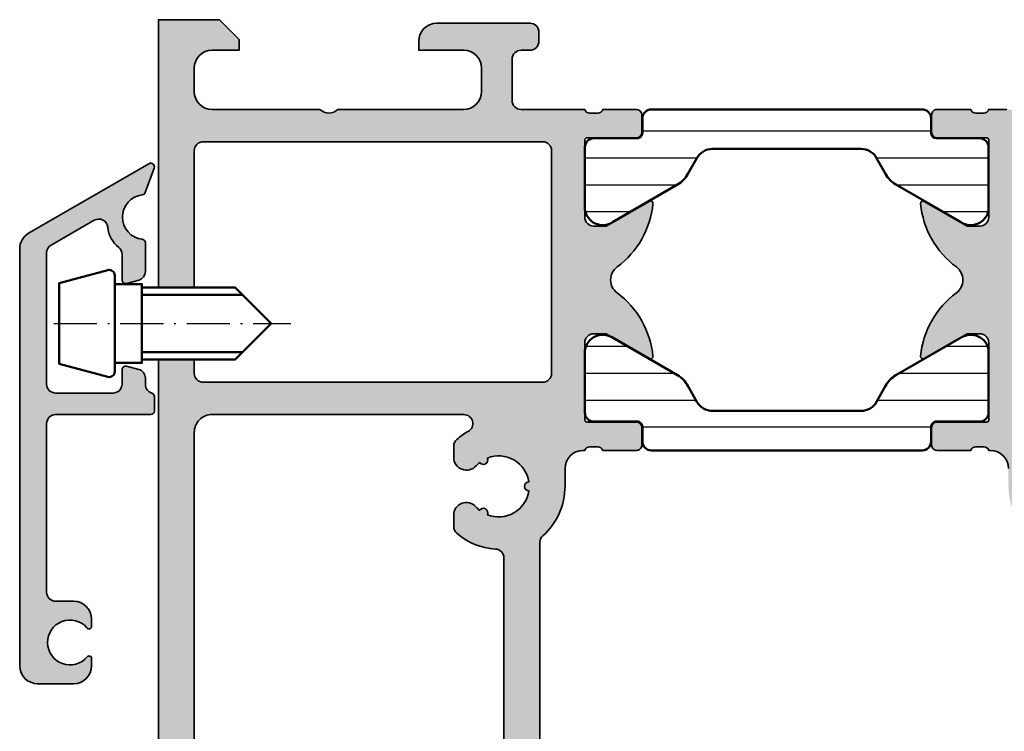
# Model space of a CAD drawing. Units: millimetres. Extents: x 119 to 6464, y 11388 to 12659.
# Drawn here: x 2340 to 2395, y 12071 to 12111 of the extents above; entities that cross this region are included whole.
import ezdxf

# ---------------------------------------------------------------- set-up
doc = ezdxf.new("R2010")
doc.units = ezdxf.units.MM
doc.linetypes.add('ACAD_ISO10W100', pattern=[18, 12, -3, 0, -3])
for name, color, linetype, lineweight in [('S03_AL_Kontur', 255, 'Continuous', 35), ('S04_AL_Schraffur', 253, 'Continuous', 25), ('S06_EPDM_Schraffur', 43, 'Continuous', 25), ('S07_Isolation_Kontur', 91, 'Continuous', 50), ('S13_Zubehör_Kontur', 32, 'Continuous', 50), ('S18_Mittellinie', 10, 'ACAD_ISO10W100', 25)]:
    doc.layers.add(name, color=color, linetype=linetype, lineweight=lineweight)

# ---------------------------------------------------------------- blocks, each defined once
blk = doc.blocks.new('*U82')
at = {"layer": 'S03_AL_Kontur'}
for points in [[(-67.99999999997726, -42.09997201675282), (-67.9998779296875, -23, -0.4146046524907421), (-66.9998779296875, -22), (-52.98643922656129, -22.00012232114148, -0.7745925692949325), (-52.74438146639068, -22.93762195293647, 0.05615030613668024), (-53.38327992757172, -23.39137340188495, 0.2134217652833881), (-53.54994659423824, -23.76405139813494), (-53.54994659423824, -24.38639686099037, 0.6865785552544076), (-52.30672722893883, -24.86498597781872, -0.04116100393562084), (-52.10295963304475, -24.67379210096078, 0.9058327216276026), (-51.67226251645434, -24.42465254525274, -0.4824904208821458), (-49.36469117980891, -25.75055987573916, 0.9453353190585794), (-49.3632801152844, -26.24976887259947, -0.4849796932002984), (-51.67607823966978, -27.58366386060658, 0.936178648424617), (-52.10723849230885, -27.33263265688254, -0.04196895722510189), (-52.31404764741865, -27.13669736323135, 0.6889518963311264), (-53.54994659423824, -27.60790129440517), (-53.54994659423824, -28.23619798460749, 0.2134217652833875), (-53.38327992757172, -28.60887598085742, 0.1715965901641917), (-51.22473977122013, -29.49576261727719, -0.3996599841314077), (-50.7497102251582, -29.99514783758917), (-50.74993133561611, -42.09998471908239, -0.4142082123108159)], [(-48.74993896253022, -42.30000266160579), (-48.74992372264023, -29.13060413986807, -0.2134195530839819), (-48.58325977878144, -28.75792915759615, 0.2141814504145239), (-47.34996229483818, -25.98935112995304), (-47.34994506805629, -24.99998258810422, -0.4142084625560822), (-46.34994506820772, -24), (-46.24994659423828, -24, -0.338212474236961), (-45.97675759424669, -23.79999900000001), (-45.52316359424685, -23.79999900000001, -0.3381811729244384), (-45.24995959424677, -24), (-43.36994859423839, -24, 0.414213562373095), (-43.06994859423821, -23.69999999999999), (-43.06994859423821, -22.72002568095724, 0.414213562373095), (-43.36994859423839, -22.42002568095722), (-46.12994659423839, -22.42002568095722, -0.414213562373095), (-46.24994659423828, -22.30002568095722), (-46.24994659423828, -18, -0.414213562373095), (-45.74994659423828, -17.5), (-45.04994659423824, -17.5), (-42.6617241066449, -18.87872033711125, 0.6239627646123285), (-42.45061110648885, -18.74834792059511, 0.2116616964608589), (-44.44727529909233, -15.22276688527307, -0.5032354143351211), (-44.44727529909233, -13.7772025971488, 0.2116616964608593), (-42.45061110648885, -10.25162156182677, 0.6239627646123246), (-42.6617241066449, -10.12124914531063), (-45.04994659423824, -11.49996948242188), (-45.74994659423828, -11.49996948242188, -0.414213562373094), (-46.24994659423828, -10.99996948242188), (-46.24994659423828, -6.699974319042781, -0.4142135623730947), (-46.12994659423816, -6.579974319042776), (-43.36987339514394, -6.579974319042776, 0.414213562373095), (-43.06987339514399, -6.279974319042765), (-43.06987339514399, -5.300000000000011, 0.414213562373095), (-43.36987339514394, -5), (-45.24988439515232, -5, -0.3381811729244386), (-45.5230883951524, -5.200000999999986), (-45.97668239515247, -5.200000999999986, -0.338212474236961), (-46.24987139514383, -5), (-49.80004882742082, -5, -0.4142291071575274), (-50.30004882671665, -4.499973463538936), (-50.29992675640415, -2.199924635413936, -0.4141980177595271), (-49.79992675710832, -1.699951171875), (-49.29992676153779, -1.699951171875, 0.4142493163916381), (-48.79992676526308, -1.199890136719205), (-48.79998779445896, -0.6999389648441934, 0.4141778092584613), (-49.29998779073367, -0.1999999999999886), (-54.5, -0.1999999999999886, 0.4142135623730949), (-55.5, -1.199999999999989), (-55.5, -1.699999999999989), (-53, -1.699999999999989, -0.414213562373095), (-52, -2.699999999999989), (-52, -4, -0.414213562373095), (-53, -5), (-60, -5, -0.399999999999999), (-61, -5), (-67, -5, -0.414213562373095), (-68, -4), (-68, -2.699999999999989, -0.414213562373095), (-67, -1.699999999999989), (-65.5, -1.699999999999989), (-65.5, -1.100000000000023), (-66.59999999999991, 0), (-70, 0), (-70, -14.92820910603842), (-67.9996337890625, -14.92820910603842), (-67.9996337890625, -7.300048828125, -0.4142135623730948), (-67.4996337890625, -6.800048828125), (-48.60028051485688, -6.800048828125, -0.4142124811611531), (-48.10028051486029, -7.300046982380081), (-48.10023474074615, -19.69994932613008, -0.4142146435858636), (-48.60023474074274, -20.199951171875), (-67.4996337890625, -20.199951171875, -0.414549857684212), (-67.9996337890625, -19.699951171875), (-67.9996337890625, -18.92820910603842), (-70, -18.92820910603842), (-70, -45)], [(-22.75001525878906, -5), (-23.75005340576172, -4.999969482421875, -0.338212474236961), (-24.02324240575331, -5.199970482421861), (-24.47683640575315, -5.199970482421861, -0.3381811729244386), (-24.75004040575323, -4.999969482421875), (-26.63005140576183, -4.999969482421875, 0.414213562373095), (-26.93005140576179, -5.299969482421886), (-26.93005140576179, -6.27994380146464, 0.414213562373095), (-26.63005140576183, -6.579943801464651), (-23.87005340576184, -6.579943801464651, -0.414213562373095), (-23.75005340576172, -6.699943801464656), (-23.75005340576172, -10.99996948242188, -0.414213562373095), (-24.25005340576172, -11.49996948242188), (-24.95005340576176, -11.49996948242188), (-27.3382758933551, -10.12124914531063, 0.6239627646123144), (-27.54938889351115, -10.25162156182671, 0.2116616964608585), (-25.55272470090767, -13.7772025971488, -0.5032354143351215), (-25.55272470090767, -15.22276688527307, 0.2116616964608588), (-27.54938889351115, -18.74834792059511, 0.623962764612316), (-27.3382758933551, -18.87872033711125), (-24.95005340576176, -17.5), (-24.25005340576172, -17.5, -0.414213562373095), (-23.75005340576172, -18), (-23.75005340576172, -22.30002568095722, -0.414213562373095), (-23.87005340576161, -22.42002568095722), (-26.63005140576161, -22.42002568095722, 0.414213562373095), (-26.93005140576179, -22.72002568095724), (-26.93005140576179, -23.69999999999999, 0.414213562373095), (-26.63005140576161, -24), (-24.75004040575323, -24, -0.3381811729244385), (-24.47683640575315, -23.79999900000001), (-24.02324240575331, -23.79999900000001, -0.338212474236961), (-23.75005340576172, -24), (-23.65005493179228, -24, -0.4142084625560812), (-22.65005493194371, -24.99998258810422)]]:
    blk.add_lwpolyline(points, format="xyb", dxfattribs=at)
blk = doc.blocks.new('129820_s')
at = {"layer": 'S04_AL_Schraffur'}
blk.add_hatch(color=256, dxfattribs=at).paths.add_polyline_path([(-5.999987602233887, -4.995425931407055, -0.267978205670285), (-5.749940714977129, -4.562386162528924), (-3.343456598818648, -3.173349314576171, -0.546846172100532), (-2.595646215152783, -3.560149081408269, 0.2027446446910688), (-1.986358079221418, -4.695114632017123, -0.2269674800680665), (-1.799996256828308, -5.084513005854888), (-1.799996256828308, -6.505837953497974, 0.4908785640910377), (-1.549753192193975, -6.697460403155048), (-0.8479982614517212, -6.507986545562744, 0.3262922950092855), (-0.4999989867210388, -6.032987594604549), (-0.4999989867210388, -4.434532635337462, 0.3809672310274034), (-0.6770836972559664, -4.235849748533553, -0.8914203593160163), (-0.676733262268499, -1.762671566399888, 0.2836357019315398), (-0.5117687447871049, -1.632701421268848), (-0.0123098671920161, -0.2675796272059756, 0.7009893614820095), (-0.3002061100585252, -0.02569733638557636), (-7.000348463572891, -3.897779521664745, 0.2678481636949578), (-7.499984756341064, -4.76363780657033), (-7.498986358021966, -27.99900195062168, 0.4140571366084969), (-6.499477490515574, -28.99895886110448), (-4.500486640750751, -28.9999406287381, 0.4136811350466394), (-3.49999817559933, -28.00225004160825), (-3.499036307504866, -27.58573042463007, 0.7027248605717752), (-3.737929153796358, -27.49906855536966, -2.713031504150643), (-3.758353397277233, -25.8766754054538, 0.7847821352999352), (-3.499992847442627, -25.81344723365527), (-3.499992847442627, -25.40188504096449, 0.4136474688778224), (-4.498059697798908, -24.40188690949998), (-5.499988555909113, -24.39995002746582, -0.4138798471025718), (-5.998987674713135, -23.89995002746679), (-5.998987674713135, -14.49997138977051, -0.4142135623730956), (-5.498987674713135, -13.99997138977051), (-0.2000000000000455, -13.99997138977051, 0.4142135623730953), (0, -13.79997138977052), (0, -13.00043097032943, 0.332092075622237), (-0.1431422857926918, -12.80868321849334, -0.332859010336316), (-0.5009960925910946, -12.32793264825079), (-0.5000050223820836, -11.9691601523067, 0.3400983097680173), (-0.8703749120165867, -11.48487469675189), (-1.547996759414445, -11.30297756195074, 0.4912330669302177), (-1.798996329307556, -11.49597644805931), (-1.799997029027281, -12.30059628733483, -0.4138493403353246), (-2.299996642334918, -12.79997444152832), (-5.499987602233887, -12.79997444152832, -0.4142135623730951), (-5.999987602233887, -12.29997444152832)])
at = {"layer": 'S03_AL_Kontur'}
blk.add_lwpolyline([(-4.498059697798908, -24.40188690949998), (-5.499988555908203, -24.39995002746582, -0.4138798471036756), (-5.998987674713135, -23.89995002746582), (-5.998987674713135, -14.49997138977051, -0.414213562373095), (-5.498987674713135, -13.99997138977051), (-0.2000000000000455, -13.99997138977051, 0.4142135623730953), (0, -13.79997138977052), (0, -13.00043097032966, 0.3320920756222366), (-0.1431422857924645, -12.8086832184934, -0.3328590103363182), (-0.5009960925910946, -12.32793264825102), (-0.5000050223820836, -11.9691601523067, 0.3400983097680164), (-0.8703749120165867, -11.48487469675189), (-1.547996759414673, -11.30297756195068, 0.4912330669296054), (-1.798996329307556, -11.49597644805908), (-1.799997029027281, -12.30059628733483, -0.4138493403353248), (-2.299996642334918, -12.79997444152832), (-5.499987602233887, -12.79997444152832, -0.414213562373095), (-5.999987602233887, -12.29997444152832), (-5.999987602233887, -4.995425931407055, -0.2679782056702848), (-5.749940714977129, -4.562386162528981), (-3.343456598818648, -3.173349314576171, -0.5468461721005314), (-2.595646215152783, -3.560149081408269, 0.2027446446910689), (-1.986358079221418, -4.695114632017123, -0.2269674800680666), (-1.799996256828308, -5.084513005854888), (-1.799996256828308, -6.503986835479736, 0.4966078749423575), (-1.547996878623962, -6.696986198425293), (-0.8479982614517212, -6.507986545562744, 0.3262922950093313), (-0.4999989867210388, -6.032987594604492), (-0.4999989867210388, -4.434532635337462, 0.3809672310274027), (-0.6770836972559664, -4.235849748533553, -0.891420359316018), (-0.676733262268499, -1.762671566399888, 0.28363570193154), (-0.5117687447871049, -1.632701421268848), (-0.0123098671920161, -0.2675796272059756, 0.7009893614820094), (-0.3002061100585252, -0.02569733638557636), (-7.000348463572891, -3.897779521664745, 0.2678481636949578), (-7.499984756341064, -4.76363780657033), (-7.498986358021966, -27.99900195062168, 0.4140571366084975), (-6.499477490515574, -28.99895886110448), (-4.500486640750751, -28.9999406287381, 0.4136811350466384), (-3.49999817559933, -28.00225004160825), (-3.499036307504866, -27.58573042463007, 0.702724860571786), (-3.737929153796358, -27.49906855536972, -2.713031504150644), (-3.758353397277233, -25.8766754054538, 0.784782135299924), (-3.499992847442627, -25.81344723365527), (-3.499992847442627, -25.40188504096449, 0.4136474688778227)], format="xyb", close=True, dxfattribs=at)
blk = doc.blocks.new('205402_s')
at = {"layer": 'S13_Zubehör_Kontur'}
for p, q in [((-2.42945737838745, 2.208836374516795), (-2.429457378387451, -2.191163625483205)), ((-0.917621135711669, -1.991163652949036), (-0.9176211357116699, 2.008836347050964)), ((4.682378574371263, 1.608836347050965), (-0.917621135711669, 1.608836347050965)), ((4.682378578033374, -1.591163652949036), (-0.917621135711669, -1.591163652949036))]:
    blk.add_line(p, q, dxfattribs=at)
blk.add_lwpolyline([(-0.9176211357116699, 2.008836347050964), (-0.917621135711669, 2.208836374516795), (-2.429457378387448, 2.208836374516795), (-2.429457378387448, 2.693513360161092, 0.4931454604339797), (-2.807103123994108, 2.983291099453099), (-5.517620372772215, 2.257009870000183), (-5.517620372772217, -2.239338701777162), (-2.807103123994112, -2.965619931230078, 0.4931454604339799), (-2.429457378387451, -2.675842191938071), (-2.429457378387451, -2.191163625483205), (-0.917621135711669, -2.191163625483205), (-0.917621135711669, -1.991163652949036), (4.282378577422728, -1.991163652949035), (6.282378607941792, 0.008836374516794853), (4.282378559112173, 2.008836347050964)], format="xyb", close=True, dxfattribs=at)
at = {"layer": 'S18_Mittellinie', "ltscale": 0.2}
blk.add_line((-5.817620372772217, 0.008836374516794891), (7.371753469498374, 0.008836374516794891), dxfattribs=at)
blk = doc.blocks.new('129820_s_e')
for name, p in [('129820_s', (-0.2229775737694037, 8.937016842859926)), ('205402_s', (0, 0))]:
    blk.add_blockref(name, p)
blk = doc.blocks.new('*U81')
at = {"layer": 'S07_Isolation_Kontur'}
for points in [[(-43.04000100000007, -5.5), (-43.04000100000007, -6.310331333333352, -0.4142135623730945), (-43.34000100000003, -6.610331333333306), (-45.73999938293628, -6.60999938293628, 0.4142166549144954), (-46.23999800000001, -7.109997999999962), (-46.23999800000001, -10.58653949809946, 0.5460410483302799), (-44.70954499999993, -11.28548149809944), (-41.07783590740701, -9.188713563274462, 0.1405664139581683), (-40.50334383291647, -8.593749946674734), (-40.00756944030286, -7.710519855799987, -0.2711957418302181), (-39.13555443619248, -7.199998999999707), (-30.86444356380753, -7.199998999999707, -0.2711957418302182), (-29.99242855969715, -7.710519855799987), (-29.49665416708353, -8.593749946674734, 0.140566413958168), (-28.922162092593, -9.188713563274462), (-25.29045300000007, -11.2854814980995, 0.5460410483302796), (-23.75999999999999, -10.58653949809946), (-23.75999999999999, -7.109998000000019, 0.414216654914496), (-24.25999861706373, -6.609999382936337), (-26.65999699999998, -6.610331333333363, -0.414213562373094), (-26.95999699999993, -6.310331333333352), (-26.95999699999993, -5.5, 0.414213562373095), (-27.45999699999993, -5), (-42.54000100000007, -5, 0.414213562373095)], [(-43.04004677636726, -23.5, 0.414213562373095), (-42.54004677636726, -24), (-27.46004277636712, -24, 0.414213562373095), (-26.96004277636712, -23.5), (-26.96004277636712, -22.68966866666665, -0.414213562373094), (-26.66004277636716, -22.38966866666664), (-24.26004439343092, -22.39000061706366, 0.414216654914496), (-23.76004577636718, -21.89000199999998), (-23.76004577636718, -18.41346050190054, 0.5460410483302796), (-25.29049877636726, -17.7145185019005), (-28.92220786896019, -19.81128643672554, 0.140566413958168), (-29.49669994345072, -20.40625005332521), (-29.99247433606433, -21.28948014420001, -0.2711957418302182), (-30.86448934017471, -21.80000100000029), (-39.13560021255967, -21.80000100000029, -0.2711957418302181), (-40.00761521667005, -21.28948014420001), (-40.50338960928366, -20.40625005332521, 0.1405664139581683), (-41.07788168377419, -19.81128643672554), (-44.70959077636712, -17.7145185019005, 0.5460410483302799), (-46.2400437763672, -18.41346050190054), (-46.2400437763672, -21.89000199999998, 0.4142166549144954), (-45.74004515930346, -22.39000061706366), (-43.34004677636722, -22.38966866666664, -0.4142135623730945), (-43.04004677636726, -22.68966866666665)]]:
    blk.add_lwpolyline(points, format="xyb", close=True, dxfattribs=at)

msp = doc.modelspace()

# ---------------------------------------------------------------- hatches: boundary and pattern name
at = {"layer": 'S04_AL_Schraffur'}
h = msp.add_hatch(color=256, dxfattribs=at)
edge = h.paths.add_edge_path()
edge.add_arc((2363.126687222805, 12109.48214709359), 1, 90, 180)
edge.add_line((2362.126687222805, 12109.48214709359), (2362.126687222805, 12108.98214709359))
edge.add_line((2362.126687222805, 12108.98214709359), (2364.626687222805, 12108.98214709359))
edge.add_arc((2364.626687222805, 12107.98214709359), 1, 0, 90, ccw=False)
edge.add_line((2365.626687222805, 12107.98214709359), (2365.626687222805, 12106.68214709359))
edge.add_arc((2364.626687222805, 12106.68214709359), 1, -90, 0, ccw=False)
edge.add_line((2364.626687222805, 12105.68214709359), (2357.626687222805, 12105.68214709359))
edge.add_arc((2357.126687222805, 12106.20714709359), 0.7249999999999835, 226.3971810272951, 313.6028189727049, ccw=False)
edge.add_line((2356.626687222805, 12105.68214709359), (2350.626687222805, 12105.68214709359))
edge.add_arc((2350.626687222805, 12106.68214709359), 1, 180, 270, ccw=False)
edge.add_line((2349.626687222805, 12106.68214709359), (2349.626687222805, 12107.98214709359))
edge.add_arc((2350.626687222805, 12107.98214709359), 1, 90, 180, ccw=False)
edge.add_line((2350.626687222805, 12108.98214709359), (2352.126687222805, 12108.98214709359))
edge.add_line((2352.126687222805, 12108.98214709359), (2352.126687222805, 12109.58214709359))
edge.add_line((2352.126687222805, 12109.58214709359), (2351.026687222805, 12110.68214709359))
edge.add_line((2351.026687222805, 12110.68214709359), (2347.626687222805, 12110.68214709359))
edge.add_line((2347.626687222805, 12110.68214709359), (2347.626687222805, 12095.75393798756))
edge.add_line((2347.626687222805, 12095.75393798755), (2349.627053433743, 12095.75393798755))
edge.add_line((2349.627053433743, 12095.75393798755), (2349.627053433743, 12103.38209826547))
edge.add_arc((2350.127053433743, 12103.38209826547), 0.5, 90, 180, ccw=False)
edge.add_line((2350.127053433743, 12103.88209826547), (2369.026406707948, 12103.88209826547))
edge.add_arc((2369.026406707949, 12103.38209826547), 0.5000000000001137, 0.00021150680078108053, 90.00000000005213, ccw=False)
edge.add_line((2369.526406707945, 12103.38210011121), (2369.526452482059, 12090.98219776746))
edge.add_arc((2369.026452482062, 12090.98219592172), 0.5000000000002235, -90, 0.00021150677468995127, ccw=False)
edge.add_line((2369.026452482062, 12090.48219592172), (2350.127053433743, 12090.48219592172))
edge.add_arc((2350.126766586498, 12090.98190907447), 0.4997132350842693, 179.967110862367, 270.0328891376331, ccw=False)
edge.add_line((2349.627053433743, 12090.98219592172), (2349.627053433743, 12091.75393798756))
edge.add_line((2349.627053433743, 12091.75393798755), (2347.626687222805, 12091.75393798755))
edge.add_line((2347.626687222805, 12091.75393798755), (2347.626687222805, 12065.68214709359))
edge.add_line((2347.626687222805, 12065.68214709359), (2349.326760464993, 12065.68214709359))
edge.add_line((2349.326760464993, 12065.68214709359), (2350.478986321726, 12066.83455598859))
edge.add_arc((2350.125404852398, 12067.18808129822), 0.4999999999999741, 315.0045505344174, 359.8999149957565)
edge.add_line((2350.625404089559, 12067.18720789223), (2350.626442038338, 12067.78140304029))
edge.add_arc((2350.326442496041, 12067.78192708388), 0.3000000000001296, 359.8999149957934, 449.9299562946478)
edge.add_line((2350.326809243933, 12068.08192685971), (2350.126075976331, 12068.0821722549))
edge.add_arc((2350.126687222818, 12068.58217188128), 0.5000000000001082, 179.9996338155764, 269.92995629464775, ccw=False)
edge.add_line((2349.626687222828, 12068.58217507684), (2349.626809293118, 12087.68214709359))
edge.add_arc((2350.626142198066, 12087.68281418865), 0.9993331276048723, 89.96175276014549, 180.0382472398674, ccw=False)
edge.add_line((2350.626809293118, 12088.68214709359), (2364.640247996244, 12088.68202477245))
edge.add_arc((2364.640243631821, 12088.18202477247), 0.5000000000000057, -61.04488847888899, 89.9994998739993, ccw=False)
edge.add_arc((2366.576740628567, 12084.68202771796), 3.49999999999979, 118.9551115210984, 131.8103148957754)
edge.add_arc((2364.576740628567, 12086.91809569546), 0.500000000000071, 131.8103148957247, 179.9999999999609)
edge.add_line((2364.076740628567, 12086.91809569546), (2364.076740628567, 12086.2957502326))
edge.add_arc((2364.790469027004, 12086.2957502326), 0.7137283984370697, 179.9999999999955, 317.8906297987726)
edge.add_arc((2366.581132515007, 12084.67722959506), 1.700000000002129, 128.4625446138979, 137.8906297987086, ccw=False)
edge.add_arc((2365.726736025091, 12086.1542576149), 0.2499999999998714, 215.704887973187, 384.3901418315489)
edge.add_arc((2366.581132515007, 12084.67722959506), 1.700000000000205, 8.605029142673573, 111.63248519075779, ccw=False)
edge.add_arc((2368.276740628394, 12084.68202240222), 0.250000000000025, 93.38117219454604, 266.9427315293668)
edge.add_arc((2366.581132515007, 12084.67722959506), 1.700000000000117, 248.22910142109208, 351.71887458126304, ccw=False)
edge.add_arc((2365.726745232216, 12083.20977124233), 0.2500000000003714, 333.5669335168373, 506.0152118070749)
edge.add_arc((2366.581132515006, 12084.67722959506), 1.699999999998417, 221.7401088292708, 231.3530439027518, ccw=False)
edge.add_arc((2364.784516679354, 12083.07424579919), 0.7077760507872377, 41.74010882928734, 179.9999999999954)
edge.add_line((2364.076740628567, 12083.07424579919), (2364.076740628567, 12082.44594910899))
edge.add_arc((2364.576740628567, 12082.44594910899), 0.5, 180.0000000000391, 228.189685104271)
edge.add_arc((2366.576740628567, 12084.68201708649), 3.500000000000234, 228.1896851042215, 267.1374059913778)
edge.add_arc((2366.376976997731, 12080.68700838915), 0.4999999999998515, -0.0010465813309110672, 87.13740599136929, ccw=False)
edge.add_line((2366.876976997647, 12080.686999256), (2366.876755887189, 12068.58216237451))
edge.add_arc((2366.376755887272, 12068.58217150766), 0.5000000000001955, 270, 359.9989534186757, ccw=False)
edge.add_line((2366.376755887272, 12068.08217150766), (2364.97680470925, 12068.08217150766))
edge.add_arc((2364.97680470925, 12067.78217150766), 0.3000000000000682, 90, 179.9937126656405)
edge.add_line((2364.676804711056, 12067.78220442806), (2364.67673886894, 12067.18219253829))
edge.add_arc((2364.976738867134, 12067.18215961789), 0.3000000000006353, 179.9937126657599, 216.8694491540245)
edge.add_arc((2366.576748260277, 12068.38214709359), 2.299999999999932, 216.8694491539701, 359.9999336961836)
edge.add_line((2368.876748260275, 12068.38214443199), (2368.876763500165, 12081.55154295372))
edge.add_arc((2369.37676350017, 12081.55154237511), 0.5000000000057917, 131.810733503766, 179.9999336961895, ccw=False)
edge.add_arc((2366.576740628573, 12084.68201708648), 3.699999999993999, 311.8107335037765, 360.1669148763285)
edge.add_line((2370.276724927967, 12084.69279596364), (2370.276742154749, 12085.68216450549))
edge.add_arc((2371.276742154597, 12085.68214709359), 1.000000000000156, 89.99999999997402, 179.9990023718387, ccw=False)
edge.add_line((2371.276742154598, 12086.68214709359), (2371.376740628567, 12086.68214709359))
edge.add_arc((2371.64426122056, 12086.60331064705), 0.2788950563274613, 88.83541062593781, 163.5801235805201, ccw=False)
edge.add_line((2371.649929628558, 12086.88214809359), (2372.103523628558, 12086.88214809359))
edge.add_arc((2372.109184288036, 12086.60327999795), 0.2789255417372304, 16.424594555373517, 91.16287007290362, ccw=False)
edge.add_line((2372.376727628558, 12086.68214709359), (2374.256738628567, 12086.68214709359))
edge.add_arc((2374.256738628567, 12086.98214709359), 0.3000000000000682, 270, 359.9999999999891)
edge.add_line((2374.556738628567, 12086.98214709359), (2374.556738628567, 12087.96212141264))
edge.add_arc((2374.256738628567, 12087.96212141264), 0.3000000000001819, 1.085629331272222e-11, 90)
edge.add_line((2374.256738628567, 12088.26212141264), (2371.496740628567, 12088.26212141264))
edge.add_arc((2371.496740628567, 12088.38212141264), 0.1199999999999477, 179.9999999999729, 270, ccw=False)
edge.add_line((2371.376740628567, 12088.38212141264), (2371.376740628567, 12092.68214709359))
edge.add_arc((2371.876740628567, 12092.68214709359), 0.5, 90, 180, ccw=False)
edge.add_line((2371.876740628567, 12093.18214709359), (2372.576740628567, 12093.18214709359))
edge.add_line((2372.576740628567, 12093.18214709359), (2374.96496311616, 12091.80342675648))
edge.add_arc((2375.038620843918, 12091.92026687824), 0.1381197846482697, 237.7720668597265, 365.6225775507357)
edge.add_arc((2370.20013176672, 12091.44392385242), 4.999999999999668, 5.622577550794001, 53.42631927793047)
edge.add_arc((2373.715682351972, 12096.18216235238), 0.8999999999999831, 126.5736807220706, 233.4263192779294, ccw=False)
edge.add_arc((2370.20013176672, 12100.92040085234), 4.999999999999776, 306.5736807220695, 354.377422449206)
edge.add_arc((2375.038620843918, 12100.44405782652), 0.1381197846488881, 354.3774224492643, 482.2279331402734)
edge.add_line((2374.96496311616, 12100.56089794828), (2372.576740628567, 12099.18217761117))
edge.add_line((2372.576740628567, 12099.18217761117), (2371.876740628567, 12099.18217761117))
edge.add_arc((2371.876740628567, 12099.68217761117), 0.5, 180, 270, ccw=False)
edge.add_line((2371.376740628567, 12099.68217761117), (2371.376740628567, 12103.98217277455))
edge.add_arc((2371.496740628567, 12103.98217277455), 0.1199999999998909, 90, 180.0000000000271, ccw=False)
edge.add_line((2371.496740628567, 12104.10217277455), (2374.256813827661, 12104.10217277455))
edge.add_arc((2374.256813827661, 12104.40217277455), 0.3000000000000682, 270, 359.9999999999891)
edge.add_line((2374.556813827661, 12104.40217277455), (2374.556813827661, 12105.38214709359))
edge.add_arc((2374.256813827661, 12105.38214709359), 0.3000000000001819, 1.085629331272222e-11, 90)
edge.add_line((2374.256813827661, 12105.68214709359), (2372.376802827653, 12105.68214709359))
edge.add_arc((2372.10925948713, 12105.76101418924), 0.2789255417371704, 268.8371299270964, 343.57540544462654, ccw=False)
edge.add_line((2372.103598827653, 12105.48214609359), (2371.650004827653, 12105.48214609359))
edge.add_arc((2371.644336419655, 12105.76098354014), 0.2788950563273633, 196.4198764194799, 271.1645893740622, ccw=False)
edge.add_line((2371.376815827662, 12105.68214709359), (2367.826638395384, 12105.68214709359))
edge.add_arc((2367.826638395384, 12106.18214709359), 0.4999999999998863, 179.9969591455412, 270, ccw=False)
edge.add_line((2367.326638396089, 12106.18217363006), (2367.326760466401, 12108.48222245818))
edge.add_arc((2367.826760465697, 12108.48219592172), 0.4999999999997801, 90, 179.9969591455672, ccw=False)
edge.add_line((2367.826760465697, 12108.98219592172), (2368.326760461267, 12108.98219592172))
edge.add_arc((2368.326760461267, 12109.48219592172), 0.5, 270, 360.0069941136754)
edge.add_line((2368.826760457542, 12109.48225695688), (2368.826699428346, 12109.98220812875))
edge.add_arc((2368.326699432072, 12109.98214709359), 0.4999999999999999, 0.006994113675352918, 90)
edge.add_line((2368.326699432072, 12110.48214709359), (2363.126687222805, 12110.48214709359))
edge = h.paths.add_edge_path(flags=16)
edge.add_arc((2396.226914578765, 12088.98170764083), 0.4999999999997688, 179.9997884932122, 270.0014802350098)
edge.add_line((2396.226927496253, 12088.481707641), (2415.126936651523, 12088.48219592225))
edge.add_arc((2415.126923734036, 12088.98219592208), 0.5000000000001965, 270.0014802349577, 360.0000352525036)
edge.add_line((2415.626923734036, 12088.98219622972), (2415.626916104641, 12101.38222064342))
edge.add_arc((2415.126916104641, 12101.38222033578), 0.5000000000000946, 3.525252307620859e-05, 90)
edge.add_line((2415.126916104641, 12101.88222033578), (2396.226960355133, 12101.88222033578))
edge.add_arc((2396.226960355133, 12101.38222033578), 0.5000000000001137, 90, 179.9997884931927)
edge.add_line((2395.726960355136, 12101.38222218153), (2395.726914578769, 12088.98170948658))
edge = h.paths.add_edge_path(flags=16)
edge.add_arc((2423.327011787042, 12094.38215930063), 2.499999999999941, 359.9978579771382, 450)
edge.add_line((2423.327011787042, 12096.88215930063), (2417.626984769192, 12096.88215930063))
edge.add_arc((2417.626984769192, 12096.38215930063), 0.4999999999998863, 90, 179.9999432292505)
edge.add_line((2417.126984769192, 12096.38215979604), (2417.126977139798, 12088.68220862417))
edge.add_arc((2417.626977139797, 12088.68220812875), 0.4999999999997907, 179.9999432292245, 270)
edge.add_line((2417.626977139797, 12088.18220812875), (2425.326798693762, 12088.18220812875))
edge.add_arc((2425.326798693762, 12088.68220812875), 0.4999999999998295, 270, 359.997857977159)
edge.add_line((2425.826798693412, 12088.68218943607), (2425.827011785295, 12094.38206583725))
edge = h.paths.add_edge_path()
edge.add_arc((2414.626687222805, 12107.98214709359), 1, 0, 90, ccw=False)
edge.add_line((2415.626687222805, 12107.98214709359), (2415.626687222805, 12104.68214709359))
edge.add_arc((2414.626687222805, 12104.68214709359), 1, -90, 0, ccw=False)
edge.add_line((2414.626687222805, 12103.68214709359), (2405.426687222805, 12103.68214709359))
edge.add_arc((2405.426687222805, 12104.68214709359), 1, 180, 270, ccw=False)
edge.add_line((2404.426687222805, 12104.68214709359), (2404.426687222805, 12107.98214709359))
edge.add_arc((2405.426687222805, 12107.98214709359), 1, 90, 180, ccw=False)
edge.add_line((2405.426687222805, 12108.98214709359), (2406.926687222805, 12108.98214709359))
edge.add_line((2406.926687222805, 12108.98214709359), (2406.926687222805, 12109.48214709359))
edge.add_arc((2405.926687222805, 12109.48214709359), 1, 0, 90)
edge.add_line((2405.926687222805, 12110.48214709359), (2403.626687222805, 12110.48214709359))
edge.add_arc((2403.626687222805, 12109.48214709359), 1, 90, 180)
edge.add_line((2402.626687222805, 12109.48214709359), (2402.626687222805, 12104.18211657598))
edge.add_arc((2402.126687222805, 12104.18211657598), 0.5, 269.99969590848474, 359.99999999999346, ccw=False)
edge.add_line((2402.126684569106, 12103.68211657599), (2396.376671964016, 12103.68214709359))
edge.add_arc((2396.376441194047, 12104.18190107211), 0.4997540317986094, 179.9717941381509, 270.0264573067494, ccw=False)
edge.add_line((2395.876687222805, 12104.18214709359), (2395.8766948522, 12104.68217761117))
edge.add_arc((2394.877379260126, 12104.68283153787), 0.9993158060302718, 359.9625071050905, 450.0405528313435)
edge.add_line((2394.876671964016, 12105.68214709359), (2393.876633817044, 12105.68217761117))
edge.add_arc((2393.60911322505, 12105.76101405771), 0.2788950563274613, 268.8354106259378, 343.58012358052014, ccw=False)
edge.add_line((2393.603444817052, 12105.48217661117), (2393.149850817052, 12105.48217661117))
edge.add_arc((2393.144190157575, 12105.76104470681), 0.2789255417372304, 196.4245945553735, 271.1628700729036, ccw=False)
edge.add_line((2392.876646817052, 12105.68217761117), (2390.996635817043, 12105.68217761117))
edge.add_arc((2390.996635817044, 12105.38217761117), 0.2999999999998408, 90.00000000008686, 180.0000000000326)
edge.add_line((2390.696635817043, 12105.38217761117), (2390.696635817043, 12104.40220329213))
edge.add_arc((2390.996635817044, 12104.40220329213), 0.3000000000001819, 179.9999999999674, 269.9999999999131)
edge.add_line((2390.996635817043, 12104.10220329213), (2393.756633817044, 12104.10220329213))
edge.add_arc((2393.756633817044, 12103.98220329213), 0.1199999999999477, -2.722799763432704e-11, 90, ccw=False)
edge.add_line((2393.876633817044, 12103.98220329213), (2393.876633817044, 12099.68217761117))
edge.add_arc((2393.376633817044, 12099.68217761117), 0.5, -90, 0, ccw=False)
edge.add_line((2393.376633817044, 12099.18217761117), (2392.676633817044, 12099.18217761117))
edge.add_line((2392.676633817044, 12099.18217761117), (2390.28841132945, 12100.56089794828))
edge.add_arc((2390.214753601692, 12100.44405782652), 0.1381197846482217, 57.77206685971397, 185.6225775507357)
edge.add_arc((2395.053242678891, 12100.92040085234), 4.999999999999662, 185.6225775507934, 233.4263192779305)
edge.add_arc((2391.537692093639, 12096.18216235238), 0.8999999999999831, -53.426319277929395, 53.426319277929395, ccw=False)
edge.add_arc((2395.053242678891, 12091.44392385242), 4.999999999999776, 126.5736807220695, 174.377422449206)
edge.add_arc((2390.214753601692, 12091.92026687824), 0.1381197846488881, 174.3774224492643, 302.2279331402735)
edge.add_line((2390.28841132945, 12091.80342675648), (2392.676633817044, 12093.18214709359))
edge.add_line((2392.676633817044, 12093.18214709359), (2393.376633817044, 12093.18214709359))
edge.add_arc((2393.376633817044, 12092.68214709359), 0.5, 0, 90, ccw=False)
edge.add_line((2393.876633817044, 12092.68214709359), (2393.876633817044, 12088.38212141264))
edge.add_arc((2393.756633817044, 12088.38212141264), 0.1199999999998909, -90, 2.7114310796605423e-11, ccw=False)
edge.add_line((2393.756633817044, 12088.26212141264), (2390.996635817044, 12088.26212141264))
edge.add_arc((2390.996635817044, 12087.96212141264), 0.3000000000000682, 90, 179.9999999999891)
edge.add_line((2390.696635817043, 12087.96212141264), (2390.696635817043, 12086.98214709359))
edge.add_arc((2390.996635817044, 12086.98214709359), 0.3000000000001819, 180.0000000000108, 270)
edge.add_line((2390.996635817044, 12086.68214709359), (2392.876646817052, 12086.68214709359))
edge.add_arc((2393.144190157575, 12086.60327999795), 0.2789255417371704, 88.83712992709638, 163.5754054446265, ccw=False)
edge.add_line((2393.149850817052, 12086.88214809359), (2393.603444817052, 12086.88214809359))
edge.add_arc((2393.60911322505, 12086.60331064705), 0.2788950563273633, 16.41987641947992, 91.16458937406219, ccw=False)
edge.add_line((2393.876633817044, 12086.68214709359), (2393.976632291013, 12086.68214709359))
edge.add_arc((2393.976632291013, 12085.68214709359), 1.000000000000341, 0.0009976281613148785, 90.00000000002609, ccw=False)
edge.add_line((2394.976632290862, 12085.68216450549), (2394.976649517644, 12084.69279596364))
edge.add_arc((2398.676633817041, 12084.68201708648), 3.69999999999768, 179.8330851236665, 228.1892664962166)
edge.add_arc((2395.876610945443, 12081.55154237511), 0.5000000000025836, 6.63038495076762e-05, 48.18926649625013, ccw=False)
edge.add_line((2396.376610945445, 12081.55154295372), (2396.376626185335, 12068.38214443199))
edge.add_arc((2398.676626185334, 12068.38214709359), 2.299999999999903, 180.0000663038164, 323.1305508460298)
edge.add_arc((2400.276635578476, 12067.18215961789), 0.3000000000005507, 323.1305508459755, 360.0062873342401)
edge.add_line((2400.57663557667, 12067.18219253829), (2400.576569734554, 12067.78220442806))
edge.add_arc((2400.27656973636, 12067.78217150766), 0.3000000000001806, 0.006287334359561929, 90)
edge.add_line((2400.27656973636, 12068.08217150766), (2398.876618558338, 12068.08217150766))
edge.add_arc((2398.876618558338, 12068.58217150766), 0.5000000000001137, 180.0010465813244, 270, ccw=False)
edge.add_line((2398.376618558421, 12068.58216237451), (2398.376397447963, 12080.686999256))
edge.add_arc((2398.87639744788, 12080.68700838915), 0.4999999999997408, 92.86259400863099, 180.0010465813309, ccw=False)
edge.add_arc((2398.676633817043, 12084.68201708649), 3.500000000000243, 272.8625940086221, 311.8103148957779)
edge.add_arc((2400.676633817044, 12082.44594910899), 0.5000000000000286, 311.8103148957291, 359.9999999999609)
edge.add_line((2401.176633817044, 12082.44594910899), (2401.176633817044, 12083.07424579919))
edge.add_arc((2400.468857766257, 12083.07424579919), 0.7077760507868334, 4.60157982203264e-12, 138.2598911707126)
edge.add_arc((2398.672241930604, 12084.67722959506), 1.699999999998685, 308.6469560972601, 318.25989117074084, ccw=False)
edge.add_arc((2399.526629213394, 12083.20977124233), 0.2500000000000298, 33.98478819291426, 206.4330664831627)
edge.add_arc((2398.672241930604, 12084.67722959506), 1.699999999999767, 188.281125418737, 291.7708985789079, ccw=False)
edge.add_arc((2396.976633817217, 12084.68202240222), 0.2499999999999695, 273.0572684706332, 446.618827805454)
edge.add_arc((2398.672241930603, 12084.67722959506), 1.699999999999759, 68.36751480924232, 171.3949708573264, ccw=False)
edge.add_arc((2399.52663842052, 12086.1542576149), 0.2500000000000187, 155.6098581684511, 324.2951120268129)
edge.add_arc((2398.672241930604, 12084.67722959506), 1.700000000002123, 42.109370201291426, 51.53745538610218, ccw=False)
edge.add_arc((2400.462905418607, 12086.2957502326), 0.7137283984368966, 222.1093702012274, 354.6235536662577)
edge.add_arc((2401.671294100729, 12086.1820250459), 0.4999999999999892, 90.00015228463081, 174.6235536662454, ccw=False)
edge.add_line((2401.671292771795, 12086.6820250459), (2424.626732999172, 12086.68208605844))
edge.add_arc((2424.626772093523, 12085.68211752366), 0.9999685355396134, -0.0018028812976922381, 90.0022400117441, ccw=False)
edge.add_line((2425.626740628567, 12085.68208605844), (2425.626435452363, 12075.18237670162))
edge.add_arc((2425.126435452575, 12075.18239123422), 0.499999999999739, 270, 359.9983346864414, ccw=False)
edge.add_line((2425.126435452575, 12074.68239123422), (2423.626450711592, 12074.68239123422))
edge.add_arc((2423.626450711592, 12073.68239123422), 1, 90, 179.9996638202954)
edge.add_line((2422.626450711609, 12073.68239710166), (2422.626443082198, 12072.38210119919))
edge.add_arc((2423.126443082189, 12072.38209826547), 0.4999999999999665, 179.9996638202954, 270)
edge.add_line((2423.126443082189, 12071.88209826547), (2423.326394250332, 12071.88209826547))
edge.add_arc((2423.326394250332, 12072.38209826547), 0.5, 270, 360.006992406545)
edge.add_line((2423.826394246608, 12072.38215928573), (2423.826333226346, 12072.88215931552))
edge.add_arc((2424.326333222622, 12072.88222033578), 0.5000000000000006, 90, 180.0069924065449, ccw=False)
edge.add_line((2424.326333222622, 12073.38222033578), (2425.126801663467, 12073.38222033578))
edge.add_arc((2425.126801663467, 12072.88222033578), 0.5, -0.0018353250986251624, 90, ccw=False)
edge.add_line((2425.62680166321, 12072.88220431955), (2425.626382265573, 12059.78931163208))
edge.add_arc((2425.126427823392, 12059.78256213266), 0.4999999999996152, -90.00000000005213, 0.7734591528956116, ccw=False)
edge.add_line((2425.126427823391, 12059.28256213266), (2424.326427823391, 12059.28256213266))
edge.add_arc((2424.326427823391, 12059.78256213266), 0.5, 180, 270, ccw=False)
edge.add_line((2423.826427823391, 12059.78256213266), (2423.826427823391, 12060.28256213266))
edge.add_arc((2423.326427823391, 12060.28256213266), 0.5, 0, 90)
edge.add_line((2423.326427823391, 12060.78256213266), (2423.126427823391, 12060.78256213266))
edge.add_arc((2423.126427823391, 12060.28256213266), 0.5, 90, 180)
edge.add_line((2422.626427823391, 12060.28256213266), (2422.626427823391, 12057.48256213266))
edge.add_arc((2423.126427823391, 12057.48256213266), 0.5, 180, 270)
edge.add_line((2423.126427823391, 12056.98256213266), (2423.626427823391, 12056.98256213266))
edge.add_line((2423.626427823391, 12056.98256213266), (2423.626427823391, 12057.98256213266))
edge.add_line((2423.626427823391, 12057.98256213266), (2425.126427823391, 12057.98256213266))
edge.add_arc((2425.126427823391, 12056.98256213266), 1, 0, 90, ccw=False)
edge.add_line((2426.126427823391, 12056.98256213266), (2426.126427823391, 12052.98256213266))
edge.add_arc((2425.126427823391, 12052.98256213266), 1, -90, 0, ccw=False)
edge.add_line((2425.126427823391, 12051.98256213266), (2423.626427823391, 12051.98256213266))
edge.add_line((2423.626427823391, 12051.98256213266), (2423.626427823391, 12052.98256213266))
edge.add_line((2423.626427823391, 12052.98256213266), (2423.126427823391, 12052.98256213266))
edge.add_arc((2423.126427823391, 12052.48256213266), 0.5, 90, 180)
edge.add_line((2422.626427823391, 12052.48256213266), (2422.626427823391, 12051.18256213266))
edge.add_arc((2423.126427823391, 12051.18256213266), 0.5, 180, 270)
edge.add_line((2423.126427823391, 12050.68256213266), (2425.1265575277, 12050.68256213266))
edge.add_arc((2425.1265575277, 12053.18256213266), 2.499999999999829, 270.0000000000105, 359.9994988988375)
edge.add_line((2427.626557527604, 12053.18254026799), (2427.626916104297, 12094.1821077372))
edge.add_arc((2423.126916104469, 12094.18214709359), 4.500000000000209, 359.9994988988313, 449.9999999999942)
edge.add_line((2423.126916104469, 12098.68214709359), (2418.626687222805, 12098.68214709359))
edge.add_arc((2418.626687222805, 12099.68214709359), 1, 180, 270, ccw=False)
edge.add_line((2417.626687222805, 12099.68214709359), (2417.626687222805, 12110.68214709359))
edge.add_line((2417.626687222805, 12110.68214709359), (2414.226687222805, 12110.68214709359))
edge.add_line((2414.226687222805, 12110.68214709359), (2413.126687222805, 12109.58214709359))
edge.add_line((2413.126687222805, 12109.58214709359), (2413.126687222805, 12108.98214709359))
edge.add_line((2413.126687222805, 12108.98214709359), (2414.626687222805, 12108.98214709359))
at = {"layer": 'S06_EPDM_Schraffur'}
h = msp.add_hatch(dxfattribs=at)
h.set_pattern_fill('LINIE', color=256, scale=1.5, style=0)
h.set_pattern_definition([(0, (3427.031614952339, 11694.98744172563), (0, 1.5), [])])
edge = h.paths.add_edge_path()
edge.add_arc((2375.086640446438, 12087.18214709359), 0.5, 180, 270)
edge.add_line((2375.086640446438, 12086.68214709359), (2390.166644446438, 12086.68214709359))
edge.add_arc((2390.166644446438, 12087.18214709359), 0.5, 270, 360)
edge.add_line((2390.666644446438, 12087.18214709359), (2390.666644446438, 12087.99247842693))
edge.add_arc((2390.966644446438, 12087.99247842693), 0.3000000000001819, 90, 179.9999999999783, ccw=False)
edge.add_line((2390.966644446438, 12088.29247842693), (2393.366642829375, 12088.29214647653))
edge.add_arc((2393.366645468999, 12088.79214245397), 0.4999959774453701, 269.9996975188621, 360.0003024812095)
edge.add_line((2393.866641446438, 12088.79214509359), (2393.866641446438, 12092.26868659169))
edge.add_arc((2392.876823371715, 12092.1263759427), 0.9999960709243577, 8.181608051899158, 122.7270160998382)
edge.add_line((2392.336188446438, 12092.96762859169), (2388.704479353845, 12090.87086065687))
edge.add_arc((2389.454479276744, 12089.57182250668), 1.500000000000585, 119.9999965993242, 152.0057453642207)
edge.add_line((2388.129987279354, 12090.27589704027), (2387.634212886741, 12089.39266694939))
edge.add_arc((2386.762197882631, 12089.88214609359), 0.9999999999996622, 269.99999999997397, 330.6936470164611, ccw=False)
edge.add_line((2386.762197882631, 12088.88214609359), (2378.491087010246, 12088.88214609359))
edge.add_arc((2378.491087010245, 12089.88214609359), 1.000000000000398, 209.306352983546, 270.00000000002603, ccw=False)
edge.add_line((2377.619072006135, 12089.39266694939), (2377.123297613522, 12090.27589704027))
edge.add_arc((2375.798805616132, 12089.57182250668), 1.500000000000264, 27.99425463575248, 60.00000340064556)
edge.add_line((2376.548805539031, 12090.87086065687), (2372.917096446438, 12092.96762859169))
edge.add_arc((2372.376461521161, 12092.1263759427), 0.9999960709245742, 57.27298390016531, 171.8183919480981)
edge.add_line((2371.386643446438, 12092.26868659169), (2371.386643446438, 12088.79214509359))
edge.add_arc((2371.886639423877, 12088.79214245397), 0.4999959774460522, 179.9996975188166, 270.0003024811379)
edge.add_line((2371.886642063502, 12088.29214647653), (2374.286640446438, 12088.29247842693))
edge.add_arc((2374.286640446438, 12087.99247842693), 0.2999999999998977, -2.1714186004828662e-11, 90, ccw=False)
edge.add_line((2374.586640446438, 12087.99247842693), (2374.586640446438, 12087.18214709359))
edge = h.paths.add_edge_path()
edge.add_line((2374.586686222805, 12105.18214709359), (2374.586686222805, 12104.37181576026))
edge.add_arc((2374.286686222805, 12104.37181576026), 0.2999999999997272, -90, 2.1714186004828662e-11, ccw=False)
edge.add_line((2374.286686222805, 12104.07181576026), (2371.886687839869, 12104.07214771066))
edge.add_arc((2371.886685200244, 12103.57215173322), 0.4999959774456543, 89.99969751886216, 180.0003024811769)
edge.add_line((2371.386689222805, 12103.57214909359), (2371.386689222805, 12100.09560759549))
edge.add_arc((2372.376507297528, 12100.23791824449), 0.999996070924824, 188.1816080519019, 302.7270160998364)
edge.add_line((2372.917142222806, 12099.39666559549), (2376.548851315398, 12101.49343353032))
edge.add_arc((2375.798851392499, 12102.79247168051), 1.500000000000173, 299.9999965993533, 332.0057453642475)
edge.add_line((2377.123343389889, 12102.08839714692), (2377.619117782502, 12102.97162723779))
edge.add_arc((2378.491132786613, 12102.48214809359), 1.000000000000253, 89.99999999997402, 150.693647016454, ccw=False)
edge.add_line((2378.491132786613, 12103.48214809359), (2386.762243658998, 12103.48214809359))
edge.add_arc((2386.762243658998, 12102.48214809359), 1, 29.306352983538886, 90.00000000002609, ccw=False)
edge.add_line((2387.634258663108, 12102.97162723779), (2388.130033055721, 12102.08839714692))
edge.add_arc((2389.454525053111, 12102.79247168051), 1.500000000000638, 207.9942546357793, 240.0000034006769)
edge.add_line((2388.704525130212, 12101.49343353032), (2392.336234222805, 12099.39666559549))
edge.add_arc((2392.876869148082, 12100.23791824449), 0.9999960709244786, 237.2729839001618, 351.8183919481008)
edge.add_line((2393.866687222805, 12100.09560759549), (2393.866687222805, 12103.57214909359))
edge.add_arc((2393.366691245366, 12103.57215173322), 0.4999959774455975, 359.9996975187905, 450.0003024811379)
edge.add_line((2393.366688605742, 12104.07214771066), (2390.966690222805, 12104.07181576026))
edge.add_arc((2390.966690222805, 12104.37181576026), 0.3000000000001251, 180.0000000000217, 270, ccw=False)
edge.add_line((2390.666690222805, 12104.37181576026), (2390.666690222805, 12105.18214709359))
edge.add_arc((2390.166690222805, 12105.18214709359), 0.5, 0, 90)
edge.add_line((2390.166690222805, 12105.68214709359), (2375.086686222805, 12105.68214709359))
edge.add_arc((2375.086686222805, 12105.18214709359), 0.5, 90, 180)

# ---------------------------------------------------------------- block references
for name in ['*U82', '*U81']:
    msp.add_blockref(name, (2417.626687222805, 12110.68214709359))
at = {"layer": 'S03_AL_Kontur'}
msp.add_blockref('129820_s_e', (2347.626687222806, 12093.7451016405), dxfattribs=at)

doc.saveas('drawing.dxf')
